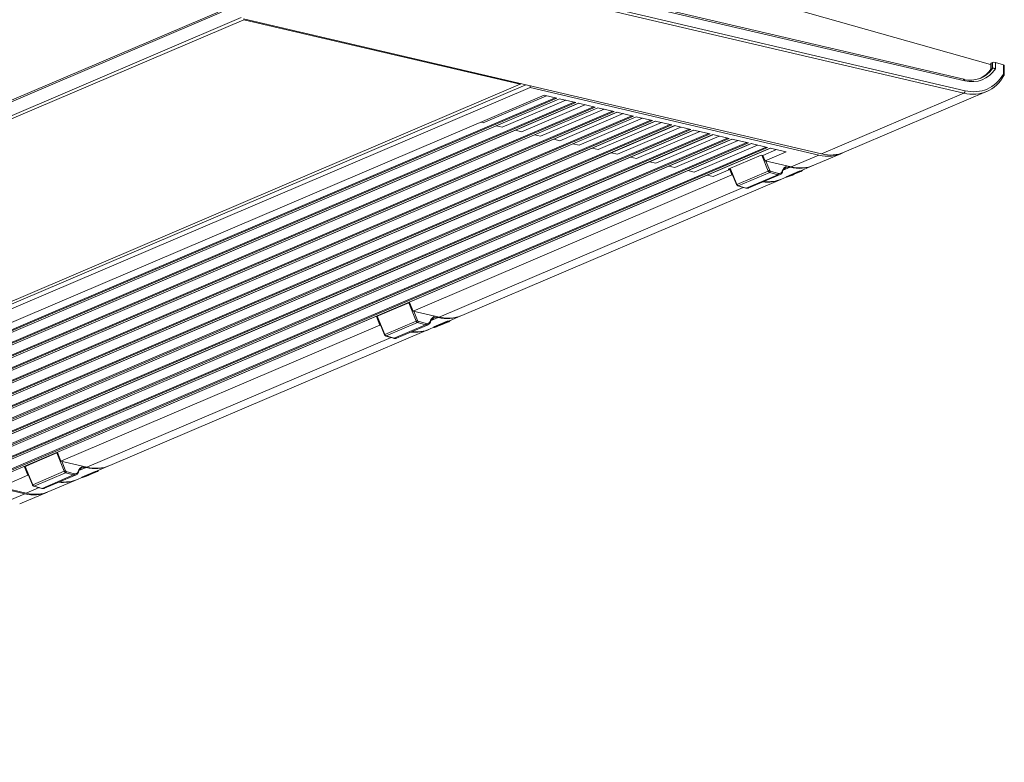
# Model space of a CAD drawing. Units: inches. Extents: x 0 to 22553, y -5362 to 5362.
# Drawn here: x 4104 to 4469, y 3437 to 3713 of the extents above; entities that cross this region are included whole.
import ezdxf

# ---------------------------------------------------------------- set-up
doc = ezdxf.new("R2010")
doc.units = ezdxf.units.IN
doc.header["$MEASUREMENT"] = 0
doc.layers.add('1', color=7, linetype='Continuous', true_color=0xffffff)

msp = doc.modelspace()

# ---------------------------------------------------------------- linework, layer by layer
at = {"layer": '1', "color": 3, "linetype": 'Continuous', "lineweight": 13}
for p, q in [((4172.34, 3778.6), (4464.32, 3696.1)), ((4454.39, 3690.57), (4240.45, 3740.63)), ((4454.7, 3690.02), (4240.68, 3740.1)), ((4240.51, 3736.49), (4454.82, 3686.34)), ((4454.36, 3685.4), (4239.98, 3735.56)), ((3591.6, 3465.45), (4177.79, 3715.52)), ((3592.8, 3465.38), (4178.99, 3715.45)), ((3597.08, 3462.06), (4186.35, 3713.44)), ((4187.34, 3712.69), (3597.71, 3461.15)), ((4187.2, 3713.04), (4401.58, 3662.88)), ((4187.34, 3712.69), (4289.82, 3688.71)), ((4464.33, 3696.4), (4464.33, 3694.2)), ((4464.99, 3696.78), (4464.5, 3696.57)), ((4464.5, 3696.57), (4464.5, 3694.42)), ((4464.99, 3694.63), (4464.99, 3696.78)), ((4469.1, 3695.97), (4466.09, 3696.82)), ((4466.09, 3696.82), (4466.09, 3694.44)), ((4464.99, 3694.63), (4464.5, 3694.42)), ((4469.1, 3692.52), (4469.1, 3695.97)), ((4469.39, 3692.16), (4469.39, 3695.76)), ((4289.82, 3688.71), (4290.1, 3688.97)), ((4289.82, 3688.71), (3700.19, 3437.18)), ((4291.89, 3688.55), (3999.47, 3563.8)), ((3999.47, 3562.06), (4293.55, 3687.51)), ((4293.55, 3687.51), (4293.55, 3688.16)), ((4293.55, 3687.51), (4400.6, 3662.46)), ((4454.36, 3685.4), (4401.58, 3662.88)), ((4410.01, 3663.49), (4462.79, 3686.01)), ((4009.96, 3561.55), (4298.64, 3684.7)), ((4010.1, 3561.56), (4298.71, 3684.68)), ((4014.38, 3560.72), (4302.76, 3683.73)), ((4303.34, 3683.6), (4014.66, 3560.45)), ((4015.67, 3560.21), (4304.35, 3683.36)), ((4015.81, 3560.22), (4304.42, 3683.35)), ((4021.5, 3559.05), (4309.87, 3682.07)), ((4310.45, 3681.94), (4021.77, 3558.79)), ((4022.79, 3558.55), (4311.46, 3681.7)), ((4022.93, 3558.56), (4311.54, 3681.68)), ((4276.06, 3674.46), (4299.57, 3684.48)), ((4283.18, 3672.79), (4306.68, 3682.82)), ((4303.34, 3683.6), (4298.64, 3684.7)), ((4310.45, 3681.94), (4304.35, 3683.36)), ((4317.56, 3680.27), (4311.46, 3681.7)), ((4028.61, 3557.39), (4316.98, 3680.41)), ((4317.56, 3680.27), (4028.89, 3557.12)), ((4029.9, 3556.89), (4318.58, 3680.04)), ((4030.04, 3556.9), (4318.65, 3680.02)), ((4035.72, 3555.72), (4324.09, 3678.74)), ((4324.68, 3678.61), (4036, 3555.46)), ((4037.01, 3555.22), (4325.69, 3678.37)), ((4037.15, 3555.23), (4325.76, 3678.35)), ((4290.29, 3671.13), (4313.79, 3681.15)), ((4297.4, 3669.46), (4320.91, 3679.49)), ((4324.68, 3678.61), (4318.58, 3680.04)), ((4331.79, 3676.94), (4325.69, 3678.37)), ((4042.83, 3554.06), (4331.21, 3677.08)), ((4331.79, 3676.94), (4043.11, 3553.79)), ((4044.12, 3553.56), (4332.8, 3676.71)), ((4044.26, 3553.57), (4332.87, 3676.69)), ((4049.95, 3552.4), (4338.32, 3675.41)), ((4338.9, 3675.28), (4050.22, 3552.13)), ((4051.24, 3551.89), (4339.91, 3675.04)), ((4051.38, 3551.9), (4339.99, 3675.02)), ((4276.06, 3674.46), (4275.21, 3674.66)), ((4304.51, 3667.8), (4328.02, 3677.83)), ((4311.63, 3666.14), (4335.13, 3676.16)), ((4318.74, 3664.47), (4342.24, 3674.5)), ((4338.9, 3675.28), (4332.8, 3676.71)), ((4346.01, 3673.62), (4339.91, 3675.04)), ((4057.06, 3550.73), (4345.43, 3673.75)), ((4346.01, 3673.62), (4057.34, 3550.47)), ((4058.35, 3550.23), (4347.03, 3673.38)), ((4058.49, 3550.24), (4347.1, 3673.36)), ((4064.17, 3549.07), (4352.54, 3672.09)), ((4353.13, 3671.95), (4064.45, 3548.8)), ((4065.46, 3548.56), (4354.14, 3671.71)), ((4065.6, 3548.57), (4354.21, 3671.7)), ((4283.18, 3672.79), (4280.92, 3673.32)), ((4290.29, 3671.13), (4288.04, 3671.66)), ((4325.85, 3662.81), (4349.36, 3672.83)), ((4332.97, 3661.14), (4356.47, 3671.17)), ((4353.13, 3671.95), (4347.03, 3673.38)), ((4360.24, 3670.29), (4354.14, 3671.71)), ((4071.28, 3547.4), (4359.66, 3670.42)), ((4360.24, 3670.29), (4071.56, 3547.14)), ((4072.57, 3546.9), (4361.25, 3670.05)), ((4072.71, 3546.91), (4361.32, 3670.03)), ((4078.4, 3545.74), (4366.77, 3668.76)), ((4367.35, 3668.62), (4078.67, 3545.47)), ((4079.69, 3545.24), (4368.36, 3668.39)), ((4079.83, 3545.25), (4368.44, 3668.37)), ((4085.51, 3544.07), (4373.88, 3667.09)), ((4297.4, 3669.46), (4295.15, 3669.99)), ((4304.51, 3667.8), (4302.26, 3668.33)), ((4340.08, 3659.48), (4363.58, 3669.5)), ((4347.19, 3657.81), (4370.69, 3667.84)), ((4367.35, 3668.62), (4361.25, 3670.05)), ((4374.46, 3666.96), (4368.36, 3668.39)), ((4374.46, 3666.96), (4085.79, 3543.81)), ((4086.8, 3543.57), (4375.48, 3666.72)), ((4086.94, 3543.58), (4375.55, 3666.7)), ((4092.62, 3542.41), (4380.99, 3665.43)), ((4381.58, 3665.29), (4092.9, 3542.14)), ((4093.91, 3541.91), (4382.59, 3665.06)), ((4094.05, 3541.92), (4382.66, 3665.04)), ((4311.63, 3666.14), (4309.37, 3666.66)), ((4318.74, 3664.47), (4316.49, 3665)), ((4354.3, 3656.15), (4377.81, 3666.18)), ((4381.58, 3665.29), (4375.48, 3666.72)), ((4379.83, 3662.34), (4384.92, 3664.51)), ((4388.5, 3663.67), (4380.65, 3660.32)), ((4388.5, 3663.67), (4382.59, 3665.06)), ((4325.85, 3662.81), (4323.6, 3663.33)), ((4332.97, 3661.14), (4330.71, 3661.67)), ((4340.08, 3659.48), (4337.82, 3660.01)), ((4379.22, 3662.48), (4366.95, 3657.24)), ((4379.83, 3662.34), (4379.22, 3662.48)), ((4381.84, 3656.55), (4379.44, 3662.43)), ((4379.83, 3662.34), (4380.65, 3660.32)), ((4380.65, 3660.32), (4390.29, 3658.07)), ((4380.92, 3660.26), (4382.35, 3656.76)), ((4390.29, 3658.07), (4400.6, 3662.46)), ((4398.72, 3658.67), (4409.03, 3663.07)), ((4347.19, 3657.81), (4344.94, 3658.34)), ((4354.3, 3656.15), (4352.05, 3656.68)), ((4361.42, 3654.49), (4367.55, 3657.1)), ((4367.55, 3657.1), (4366.95, 3657.24)), ((4367.55, 3657.1), (4368.37, 3655.09)), ((4367.61, 3657.53), (4370.06, 3651.53)), ((4367.71, 3657.57), (4370.15, 3651.57)), ((4370.15, 3651.57), (4381.84, 3656.55)), ((4382.61, 3656.5), (4385.57, 3655.66)), ((4389.99, 3657.94), (4387.32, 3656.8)), ((4393.32, 3656.51), (4388.41, 3654.42)), ((4388.41, 3654.29), (4393.32, 3656.39)), ((4393.3, 3656.25), (4388.6, 3654.25)), ((4391.49, 3655.34), (4393.86, 3656.35)), ((4393.32, 3656.39), (4393.32, 3656.51)), ((4393.87, 3656.61), (4398.42, 3658.55)), ((4394.48, 3656.85), (4394.48, 3656.87)), ((4368.37, 3655.09), (4250.06, 3604.61)), ((4268.12, 3602.96), (4386.44, 3653.44)), ((4361.42, 3654.49), (4359.16, 3655.01)), ((4368.37, 3655.09), (4368.63, 3655.03)), ((4382.36, 3656.03), (4370.68, 3651.05)), ((4373.64, 3650.21), (4385.33, 3655.19)), ((4374.56, 3650.25), (4386.24, 3655.24)), ((4385.33, 3655.19), (4382.36, 3656.03)), ((4386.74, 3653.56), (4388.41, 3654.28)), ((4388.41, 3654.29), (4388.41, 3654.42)), ((4259.7, 3602.36), (4372.52, 3650.49)), ((4370.15, 3651.57), (4370.06, 3651.53)), ((4370.57, 3651.04), (4370.68, 3651.05)), ((4370.57, 3651.04), (4373.54, 3650.2)), ((4370.68, 3651.05), (4373.64, 3650.21)), ((4373.54, 3650.2), (4373.64, 3650.21)), ((4248.76, 3607.8), (4236.48, 3602.56)), ((4248.46, 3607.67), (4236.78, 3602.69)), ((4251.24, 3600.84), (4248.46, 3607.67)), ((4248.76, 3607.8), (4250.06, 3604.61)), ((4236.48, 3602.56), (4237.78, 3599.38)), ((4236.74, 3602.49), (4236.48, 3602.56)), ((4236.78, 3602.69), (4236.7, 3602.59)), ((4236.7, 3602.59), (4239.46, 3595.82)), ((4236.78, 3602.69), (4239.56, 3595.86)), ((4250.06, 3604.61), (4259.7, 3602.36)), ((4250.33, 3604.55), (4251.75, 3601.05)), ((4259.4, 3602.23), (4256.73, 3601.09)), ((4263.28, 3600.9), (4267.83, 3602.84)), ((4237.78, 3599.38), (4119.46, 3548.9)), ((4137.53, 3547.25), (4255.85, 3597.73)), ((4237.78, 3599.38), (4238.04, 3599.32)), ((4239.56, 3595.86), (4251.24, 3600.84)), ((4251.77, 3600.32), (4240.09, 3595.34)), ((4243.05, 3594.5), (4254.74, 3599.48)), ((4243.97, 3594.54), (4255.65, 3599.53)), ((4254.74, 3599.48), (4251.77, 3600.32)), ((4252.02, 3600.79), (4254.98, 3599.95)), ((4256.15, 3597.85), (4257.82, 3598.57)), ((4262.72, 3600.8), (4257.81, 3598.71)), ((4257.81, 3598.58), (4262.72, 3600.68)), ((4257.81, 3598.58), (4257.81, 3598.71)), ((4262.7, 3600.54), (4258, 3598.54)), ((4260.9, 3599.63), (4263.26, 3600.64)), ((4262.72, 3600.68), (4262.72, 3600.8)), ((4263.89, 3601.14), (4263.89, 3601.16)), ((4129.1, 3546.65), (4241.93, 3594.78)), ((4239.56, 3595.86), (4239.46, 3595.82)), ((4239.98, 3595.33), (4240.09, 3595.34)), ((4239.98, 3595.33), (4242.95, 3594.49)), ((4240.09, 3595.34), (4243.05, 3594.5)), ((4242.95, 3594.49), (4243.05, 3594.5)), ((4106.03, 3536.8), (3998.98, 3561.85)), ((4106.52, 3537.01), (3999.47, 3562.06)), ((4118.16, 3552.09), (4105.89, 3546.85)), ((4117.87, 3551.96), (4106.19, 3546.98)), ((4120.65, 3545.13), (4117.87, 3551.96)), ((4118.16, 3552.09), (4119.46, 3548.9)), ((4106.15, 3546.78), (4105.89, 3546.85)), ((4105.89, 3546.85), (4107.19, 3543.67)), ((4106.19, 3546.98), (4106.11, 3546.88)), ((4106.11, 3546.88), (4108.87, 3540.11)), ((4106.19, 3546.98), (4108.97, 3540.15)), ((4119.46, 3548.9), (4129.1, 3546.65)), ((4119.74, 3548.84), (4121.16, 3545.34)), ((4128.81, 3546.52), (4126.14, 3545.38)), ((4132.68, 3545.19), (4137.24, 3547.13)), ((4107.19, 3543.67), (4099.83, 3540.52)), ((4107.19, 3543.67), (4107.45, 3543.61)), ((4108.97, 3540.15), (4120.65, 3545.13)), ((4121.18, 3544.61), (4109.5, 3539.63)), ((4112.46, 3538.79), (4124.14, 3543.77)), ((4113.38, 3538.83), (4125.06, 3543.81)), ((4124.14, 3543.77), (4121.18, 3544.61)), ((4121.43, 3545.08), (4124.39, 3544.24)), ((4125.55, 3542.14), (4127.22, 3542.86)), ((4132.13, 3545.09), (4127.22, 3543)), ((4127.22, 3542.87), (4132.13, 3544.97)), ((4127.22, 3542.87), (4127.22, 3543)), ((4132.11, 3544.83), (4127.41, 3542.83)), ((4130.3, 3543.92), (4132.67, 3544.93)), ((4132.13, 3544.97), (4132.13, 3545.09)), ((4133.3, 3545.43), (4133.3, 3545.45)), ((4108.97, 3540.15), (4108.87, 3540.11)), ((4109.39, 3539.62), (4109.5, 3539.63)), ((4109.39, 3539.62), (4112.35, 3538.78)), ((4109.5, 3539.63), (4112.46, 3538.79)), ((4114.95, 3537.62), (4125.26, 3542.02)), ((4095.72, 3532.4), (4106.03, 3536.8)), ((4104.15, 3533.01), (4114.46, 3537.41)), ((4106.52, 3537.01), (4111.34, 3539.07)), ((4112.35, 3538.78), (4112.46, 3538.79))]:
    msp.add_line(p, q, dxfattribs=at)
for points in [[(4464.99, 3694.63), (4465.01, 3694.64), (4465.03, 3694.64), (4465.04, 3694.65), (4465.06, 3694.65), (4465.08, 3694.66), (4465.1, 3694.66), (4465.12, 3694.67), (4465.14, 3694.67), (4465.16, 3694.67), (4465.18, 3694.68), (4465.2, 3694.68), (4465.22, 3694.68), (4465.24, 3694.68), (4465.26, 3694.68), (4465.29, 3694.68), (4465.31, 3694.68), (4465.33, 3694.68), (4465.36, 3694.68), (4465.38, 3694.68), (4465.4, 3694.68), (4465.43, 3694.67), (4465.45, 3694.67), (4465.48, 3694.67), (4465.5, 3694.66), (4465.52, 3694.66), (4465.55, 3694.65), (4465.57, 3694.65), (4465.6, 3694.64), (4465.62, 3694.64), (4465.65, 3694.63), (4465.67, 3694.63), (4465.69, 3694.62), (4465.72, 3694.61), (4465.74, 3694.6), (4465.77, 3694.6), (4465.79, 3694.59), (4465.81, 3694.58), (4465.84, 3694.57), (4465.86, 3694.56), (4465.88, 3694.55), (4465.9, 3694.54), (4465.92, 3694.53), (4465.95, 3694.52), (4465.97, 3694.51), (4465.99, 3694.5), (4466.01, 3694.49), (4466.03, 3694.48), (4466.05, 3694.46), (4466.07, 3694.45), (4466.09, 3694.44)], [(4469.22, 3691.94), (4469.23, 3691.95), (4469.25, 3691.96), (4469.26, 3691.96), (4469.27, 3691.97), (4469.29, 3691.98), (4469.3, 3691.99), (4469.31, 3692), (4469.32, 3692.01), (4469.33, 3692.02), (4469.34, 3692.03), (4469.35, 3692.04), (4469.35, 3692.05), (4469.36, 3692.06), (4469.37, 3692.07), (4469.37, 3692.08), (4469.38, 3692.09), (4469.38, 3692.1), (4469.38, 3692.11), (4469.39, 3692.13), (4469.39, 3692.14), (4469.39, 3692.15), (4469.39, 3692.16), (4469.39, 3692.18), (4469.39, 3692.19), (4469.38, 3692.2), (4469.38, 3692.21), (4469.38, 3692.23), (4469.37, 3692.24), (4469.37, 3692.25), (4469.36, 3692.27), (4469.36, 3692.28), (4469.35, 3692.29), (4469.34, 3692.31), (4469.33, 3692.32), (4469.32, 3692.33), (4469.31, 3692.35), (4469.3, 3692.36), (4469.29, 3692.37), (4469.28, 3692.39), (4469.26, 3692.4), (4469.25, 3692.41), (4469.24, 3692.42), (4469.22, 3692.44), (4469.21, 3692.45), (4469.19, 3692.46), (4469.17, 3692.47), (4469.16, 3692.49), (4469.14, 3692.5), (4469.12, 3692.51), (4469.1, 3692.52)], [(4386.47, 3655.37), (4386.49, 3655.38), (4386.51, 3655.4), (4386.53, 3655.41), (4386.54, 3655.42), (4386.56, 3655.43), (4386.58, 3655.45), (4386.6, 3655.46), (4386.61, 3655.47), (4386.63, 3655.49), (4386.65, 3655.5), (4386.66, 3655.52), (4386.68, 3655.53), (4386.69, 3655.55), (4386.71, 3655.56), (4386.73, 3655.58), (4386.74, 3655.59), (4386.75, 3655.61), (4386.77, 3655.62), (4386.78, 3655.64), (4386.8, 3655.66), (4386.81, 3655.67), (4386.83, 3655.69), (4386.84, 3655.71), (4386.85, 3655.72), (4386.87, 3655.74), (4386.88, 3655.76), (4386.89, 3655.78), (4386.9, 3655.79), (4386.92, 3655.81), (4386.93, 3655.83), (4386.94, 3655.85), (4386.95, 3655.87), (4386.96, 3655.89), (4386.97, 3655.9), (4386.98, 3655.92), (4386.99, 3655.94), (4387, 3655.96), (4387.01, 3655.98), (4387.02, 3656), (4387.03, 3656.02), (4387.04, 3656.04), (4387.05, 3656.07), (4387.06, 3656.09), (4387.07, 3656.11), (4387.08, 3656.13), (4387.09, 3656.15), (4387.09, 3656.17), (4387.1, 3656.19), (4387.11, 3656.22), (4387.12, 3656.24)], [(4393.3, 3656.25), (4393.3, 3656.25), (4393.3, 3656.25), (4393.3, 3656.25), (4393.3, 3656.26), (4393.3, 3656.26), (4393.3, 3656.26), (4393.3, 3656.26), (4393.3, 3656.26), (4393.3, 3656.26), (4393.31, 3656.26), (4393.31, 3656.26), (4393.31, 3656.26), (4393.31, 3656.26), (4393.31, 3656.26), (4393.31, 3656.27), (4393.31, 3656.27), (4393.31, 3656.27), (4393.31, 3656.27), (4393.31, 3656.27), (4393.31, 3656.27), (4393.31, 3656.27), (4393.31, 3656.27), (4393.31, 3656.27), (4393.31, 3656.28), (4393.32, 3656.28), (4393.32, 3656.28), (4393.32, 3656.28), (4393.32, 3656.28), (4393.32, 3656.28), (4393.32, 3656.29), (4393.32, 3656.29), (4393.32, 3656.29), (4393.32, 3656.29), (4393.32, 3656.29), (4393.32, 3656.3), (4393.32, 3656.3), (4393.32, 3656.3), (4393.32, 3656.3), (4393.32, 3656.3), (4393.32, 3656.31), (4393.32, 3656.31), (4393.32, 3656.31), (4393.32, 3656.31), (4393.32, 3656.32), (4393.32, 3656.32), (4393.32, 3656.32), (4393.32, 3656.32), (4393.32, 3656.33), (4393.32, 3656.33), (4393.32, 3656.33)], [(4394.48, 3656.85), (4394.48, 3656.85), (4394.48, 3656.85), (4394.48, 3656.84), (4394.48, 3656.84), (4394.48, 3656.84), (4394.48, 3656.84), (4394.48, 3656.83), (4394.48, 3656.83), (4394.48, 3656.83), (4394.48, 3656.83), (4394.48, 3656.82), (4394.48, 3656.82), (4394.47, 3656.82), (4394.47, 3656.82), (4394.47, 3656.81), (4394.47, 3656.81), (4394.47, 3656.81), (4394.47, 3656.81), (4394.47, 3656.81), (4394.47, 3656.8), (4394.47, 3656.8), (4394.47, 3656.8), (4394.46, 3656.8), (4394.46, 3656.8), (4394.46, 3656.79), (4394.46, 3656.79), (4394.46, 3656.79), (4394.46, 3656.79), (4394.46, 3656.79), (4394.45, 3656.79), (4394.45, 3656.78), (4394.45, 3656.78), (4394.45, 3656.78), (4394.45, 3656.78), (4394.45, 3656.78), (4394.45, 3656.78), (4394.44, 3656.78), (4394.44, 3656.77), (4394.44, 3656.77), (4394.44, 3656.77), (4394.44, 3656.77), (4394.44, 3656.77), (4394.43, 3656.77), (4394.43, 3656.77), (4394.43, 3656.76), (4394.43, 3656.76), (4394.43, 3656.76), (4394.43, 3656.76), (4394.42, 3656.76), (4394.42, 3656.76)], [(4388.43, 3654.25), (4388.43, 3654.25), (4388.44, 3654.24), (4388.44, 3654.24), (4388.44, 3654.24), (4388.44, 3654.24), (4388.45, 3654.24), (4388.45, 3654.24), (4388.45, 3654.23), (4388.46, 3654.23), (4388.46, 3654.23), (4388.46, 3654.23), (4388.47, 3654.23), (4388.47, 3654.23), (4388.47, 3654.23), (4388.48, 3654.23), (4388.48, 3654.23), (4388.49, 3654.23), (4388.49, 3654.23), (4388.49, 3654.23), (4388.5, 3654.23), (4388.5, 3654.23), (4388.5, 3654.23), (4388.51, 3654.23), (4388.51, 3654.23), (4388.51, 3654.23), (4388.52, 3654.23), (4388.52, 3654.23), (4388.52, 3654.23), (4388.53, 3654.23), (4388.53, 3654.23), (4388.53, 3654.23), (4388.54, 3654.23), (4388.54, 3654.23), (4388.54, 3654.23), (4388.55, 3654.23), (4388.55, 3654.23), (4388.55, 3654.23), (4388.56, 3654.24), (4388.56, 3654.24), (4388.56, 3654.24), (4388.57, 3654.24), (4388.57, 3654.24), (4388.57, 3654.24), (4388.58, 3654.24), (4388.58, 3654.24), (4388.58, 3654.24), (4388.59, 3654.24), (4388.59, 3654.25), (4388.59, 3654.25), (4388.6, 3654.25)], [(4370.06, 3651.53), (4370.06, 3651.51), (4370.07, 3651.5), (4370.07, 3651.48), (4370.08, 3651.47), (4370.09, 3651.46), (4370.09, 3651.44), (4370.1, 3651.43), (4370.11, 3651.42), (4370.12, 3651.4), (4370.12, 3651.39), (4370.13, 3651.38), (4370.14, 3651.37), (4370.15, 3651.35), (4370.16, 3651.34), (4370.17, 3651.33), (4370.17, 3651.32), (4370.18, 3651.31), (4370.19, 3651.3), (4370.2, 3651.28), (4370.21, 3651.27), (4370.22, 3651.26), (4370.23, 3651.25), (4370.24, 3651.24), (4370.25, 3651.23), (4370.26, 3651.22), (4370.27, 3651.21), (4370.28, 3651.2), (4370.3, 3651.19), (4370.31, 3651.18), (4370.32, 3651.17), (4370.33, 3651.16), (4370.34, 3651.15), (4370.35, 3651.14), (4370.37, 3651.14), (4370.38, 3651.13), (4370.39, 3651.12), (4370.4, 3651.11), (4370.41, 3651.1), (4370.43, 3651.1), (4370.44, 3651.09), (4370.45, 3651.08), (4370.47, 3651.08), (4370.48, 3651.07), (4370.49, 3651.07), (4370.51, 3651.06), (4370.52, 3651.06), (4370.53, 3651.05), (4370.55, 3651.05), (4370.56, 3651.04), (4370.57, 3651.04)], [(4373.54, 3650.2), (4373.56, 3650.19), (4373.58, 3650.19), (4373.6, 3650.18), (4373.62, 3650.18), (4373.64, 3650.17), (4373.66, 3650.17), (4373.68, 3650.17), (4373.7, 3650.16), (4373.72, 3650.16), (4373.74, 3650.16), (4373.76, 3650.15), (4373.78, 3650.15), (4373.8, 3650.15), (4373.82, 3650.15), (4373.84, 3650.15), (4373.85, 3650.14), (4373.87, 3650.14), (4373.89, 3650.14), (4373.91, 3650.14), (4373.93, 3650.14), (4373.95, 3650.14), (4373.97, 3650.14), (4373.99, 3650.14), (4374.01, 3650.14), (4374.03, 3650.14), (4374.05, 3650.14), (4374.07, 3650.14), (4374.09, 3650.14), (4374.11, 3650.14), (4374.13, 3650.14), (4374.14, 3650.14), (4374.16, 3650.15), (4374.18, 3650.15), (4374.2, 3650.15), (4374.22, 3650.15), (4374.24, 3650.15), (4374.26, 3650.16), (4374.28, 3650.16), (4374.3, 3650.16), (4374.32, 3650.17), (4374.34, 3650.17), (4374.36, 3650.17), (4374.38, 3650.18), (4374.4, 3650.18), (4374.42, 3650.18), (4374.44, 3650.19), (4374.46, 3650.2), (4374.47, 3650.2), (4374.49, 3650.21), (4374.51, 3650.21)], [(4255.88, 3599.66), (4255.9, 3599.67), (4255.92, 3599.68), (4255.93, 3599.7), (4255.95, 3599.71), (4255.97, 3599.72), (4255.99, 3599.74), (4256, 3599.75), (4256.02, 3599.76), (4256.04, 3599.78), (4256.05, 3599.79), (4256.07, 3599.81), (4256.09, 3599.82), (4256.1, 3599.84), (4256.12, 3599.85), (4256.13, 3599.87), (4256.15, 3599.88), (4256.16, 3599.9), (4256.18, 3599.91), (4256.19, 3599.93), (4256.21, 3599.95), (4256.22, 3599.96), (4256.23, 3599.98), (4256.25, 3600), (4256.26, 3600.01), (4256.27, 3600.03), (4256.29, 3600.05), (4256.3, 3600.06), (4256.31, 3600.08), (4256.32, 3600.1), (4256.33, 3600.12), (4256.35, 3600.14), (4256.36, 3600.16), (4256.37, 3600.18), (4256.38, 3600.19), (4256.39, 3600.21), (4256.4, 3600.23), (4256.41, 3600.25), (4256.42, 3600.27), (4256.43, 3600.29), (4256.44, 3600.31), (4256.45, 3600.33), (4256.46, 3600.36), (4256.47, 3600.38), (4256.48, 3600.4), (4256.49, 3600.42), (4256.49, 3600.44), (4256.5, 3600.46), (4256.51, 3600.48), (4256.52, 3600.51), (4256.52, 3600.53)], [(4257.84, 3598.54), (4257.84, 3598.53), (4257.84, 3598.53), (4257.85, 3598.53), (4257.85, 3598.53), (4257.85, 3598.53), (4257.86, 3598.53), (4257.86, 3598.52), (4257.86, 3598.52), (4257.87, 3598.52), (4257.87, 3598.52), (4257.87, 3598.52), (4257.88, 3598.52), (4257.88, 3598.52), (4257.88, 3598.52), (4257.89, 3598.52), (4257.89, 3598.52), (4257.89, 3598.52), (4257.9, 3598.52), (4257.9, 3598.52), (4257.9, 3598.52), (4257.91, 3598.52), (4257.91, 3598.52), (4257.91, 3598.52), (4257.92, 3598.52), (4257.92, 3598.52), (4257.92, 3598.52), (4257.93, 3598.52), (4257.93, 3598.52), (4257.93, 3598.52), (4257.94, 3598.52), (4257.94, 3598.52), (4257.94, 3598.52), (4257.95, 3598.52), (4257.95, 3598.52), (4257.95, 3598.52), (4257.96, 3598.52), (4257.96, 3598.52), (4257.96, 3598.53), (4257.97, 3598.53), (4257.97, 3598.53), (4257.97, 3598.53), (4257.98, 3598.53), (4257.98, 3598.53), (4257.98, 3598.53), (4257.99, 3598.53), (4257.99, 3598.53), (4257.99, 3598.53), (4258, 3598.53), (4258, 3598.54), (4258, 3598.54)], [(4262.7, 3600.54), (4262.71, 3600.54), (4262.71, 3600.54), (4262.71, 3600.54), (4262.71, 3600.54), (4262.71, 3600.55), (4262.71, 3600.55), (4262.71, 3600.55), (4262.71, 3600.55), (4262.71, 3600.55), (4262.71, 3600.55), (4262.71, 3600.55), (4262.71, 3600.55), (4262.72, 3600.55), (4262.72, 3600.55), (4262.72, 3600.55), (4262.72, 3600.56), (4262.72, 3600.56), (4262.72, 3600.56), (4262.72, 3600.56), (4262.72, 3600.56), (4262.72, 3600.56), (4262.72, 3600.56), (4262.72, 3600.56), (4262.72, 3600.57), (4262.72, 3600.57), (4262.72, 3600.57), (4262.72, 3600.57), (4262.73, 3600.57), (4262.73, 3600.57), (4262.73, 3600.58), (4262.73, 3600.58), (4262.73, 3600.58), (4262.73, 3600.58), (4262.73, 3600.58), (4262.73, 3600.58), (4262.73, 3600.59), (4262.73, 3600.59), (4262.73, 3600.59), (4262.73, 3600.59), (4262.73, 3600.6), (4262.73, 3600.6), (4262.73, 3600.6), (4262.73, 3600.6), (4262.73, 3600.61), (4262.73, 3600.61), (4262.73, 3600.61), (4262.73, 3600.61), (4262.73, 3600.62), (4262.73, 3600.62), (4262.73, 3600.62)], [(4263.89, 3601.14), (4263.89, 3601.14), (4263.89, 3601.14), (4263.89, 3601.13), (4263.89, 3601.13), (4263.89, 3601.13), (4263.89, 3601.13), (4263.89, 3601.12), (4263.89, 3601.12), (4263.89, 3601.12), (4263.88, 3601.12), (4263.88, 3601.11), (4263.88, 3601.11), (4263.88, 3601.11), (4263.88, 3601.11), (4263.88, 3601.1), (4263.88, 3601.1), (4263.88, 3601.1), (4263.88, 3601.1), (4263.88, 3601.1), (4263.88, 3601.09), (4263.87, 3601.09), (4263.87, 3601.09), (4263.87, 3601.09), (4263.87, 3601.09), (4263.87, 3601.08), (4263.87, 3601.08), (4263.87, 3601.08), (4263.87, 3601.08), (4263.86, 3601.08), (4263.86, 3601.08), (4263.86, 3601.07), (4263.86, 3601.07), (4263.86, 3601.07), (4263.86, 3601.07), (4263.86, 3601.07), (4263.85, 3601.07), (4263.85, 3601.06), (4263.85, 3601.06), (4263.85, 3601.06), (4263.85, 3601.06), (4263.85, 3601.06), (4263.84, 3601.06), (4263.84, 3601.06), (4263.84, 3601.06), (4263.84, 3601.05), (4263.84, 3601.05), (4263.84, 3601.05), (4263.83, 3601.05), (4263.83, 3601.05), (4263.83, 3601.05)], [(4239.46, 3595.82), (4239.47, 3595.8), (4239.48, 3595.79), (4239.48, 3595.77), (4239.49, 3595.76), (4239.5, 3595.75), (4239.5, 3595.73), (4239.51, 3595.72), (4239.52, 3595.71), (4239.52, 3595.69), (4239.53, 3595.68), (4239.54, 3595.67), (4239.55, 3595.66), (4239.56, 3595.64), (4239.56, 3595.63), (4239.57, 3595.62), (4239.58, 3595.61), (4239.59, 3595.6), (4239.6, 3595.58), (4239.61, 3595.57), (4239.62, 3595.56), (4239.63, 3595.55), (4239.64, 3595.54), (4239.65, 3595.53), (4239.66, 3595.52), (4239.67, 3595.51), (4239.68, 3595.5), (4239.69, 3595.49), (4239.7, 3595.48), (4239.72, 3595.47), (4239.73, 3595.46), (4239.74, 3595.45), (4239.75, 3595.44), (4239.76, 3595.43), (4239.77, 3595.43), (4239.79, 3595.42), (4239.8, 3595.41), (4239.81, 3595.4), (4239.82, 3595.39), (4239.84, 3595.39), (4239.85, 3595.38), (4239.86, 3595.37), (4239.87, 3595.37), (4239.89, 3595.36), (4239.9, 3595.36), (4239.91, 3595.35), (4239.93, 3595.35), (4239.94, 3595.34), (4239.95, 3595.34), (4239.97, 3595.33), (4239.98, 3595.33)], [(4242.95, 3594.49), (4242.97, 3594.48), (4242.99, 3594.48), (4243.01, 3594.47), (4243.03, 3594.47), (4243.05, 3594.46), (4243.07, 3594.46), (4243.09, 3594.46), (4243.11, 3594.45), (4243.13, 3594.45), (4243.15, 3594.45), (4243.17, 3594.44), (4243.18, 3594.44), (4243.2, 3594.44), (4243.22, 3594.44), (4243.24, 3594.43), (4243.26, 3594.43), (4243.28, 3594.43), (4243.3, 3594.43), (4243.32, 3594.43), (4243.34, 3594.43), (4243.36, 3594.43), (4243.38, 3594.43), (4243.4, 3594.43), (4243.42, 3594.43), (4243.44, 3594.43), (4243.46, 3594.43), (4243.47, 3594.43), (4243.49, 3594.43), (4243.51, 3594.43), (4243.53, 3594.43), (4243.55, 3594.43), (4243.57, 3594.44), (4243.59, 3594.44), (4243.61, 3594.44), (4243.63, 3594.44), (4243.65, 3594.44), (4243.67, 3594.45), (4243.69, 3594.45), (4243.71, 3594.45), (4243.73, 3594.45), (4243.75, 3594.46), (4243.77, 3594.46), (4243.79, 3594.47), (4243.81, 3594.47), (4243.83, 3594.47), (4243.84, 3594.48), (4243.86, 3594.48), (4243.88, 3594.49), (4243.9, 3594.5), (4243.92, 3594.5)], [(4125.29, 3543.95), (4125.31, 3543.96), (4125.32, 3543.97), (4125.34, 3543.99), (4125.36, 3544), (4125.38, 3544.01), (4125.39, 3544.03), (4125.41, 3544.04), (4125.43, 3544.05), (4125.45, 3544.07), (4125.46, 3544.08), (4125.48, 3544.1), (4125.49, 3544.11), (4125.51, 3544.13), (4125.53, 3544.14), (4125.54, 3544.16), (4125.56, 3544.17), (4125.57, 3544.19), (4125.59, 3544.2), (4125.6, 3544.22), (4125.61, 3544.23), (4125.63, 3544.25), (4125.64, 3544.27), (4125.65, 3544.28), (4125.67, 3544.3), (4125.68, 3544.32), (4125.69, 3544.34), (4125.71, 3544.35), (4125.72, 3544.37), (4125.73, 3544.39), (4125.74, 3544.41), (4125.75, 3544.43), (4125.77, 3544.45), (4125.78, 3544.46), (4125.79, 3544.48), (4125.8, 3544.5), (4125.81, 3544.52), (4125.82, 3544.54), (4125.83, 3544.56), (4125.84, 3544.58), (4125.85, 3544.6), (4125.86, 3544.62), (4125.87, 3544.64), (4125.88, 3544.67), (4125.89, 3544.69), (4125.89, 3544.71), (4125.9, 3544.73), (4125.91, 3544.75), (4125.92, 3544.77), (4125.93, 3544.8), (4125.93, 3544.82)], [(4132.11, 3544.83), (4132.11, 3544.83), (4132.11, 3544.83), (4132.11, 3544.83), (4132.12, 3544.83), (4132.12, 3544.84), (4132.12, 3544.84), (4132.12, 3544.84), (4132.12, 3544.84), (4132.12, 3544.84), (4132.12, 3544.84), (4132.12, 3544.84), (4132.12, 3544.84), (4132.12, 3544.84), (4132.12, 3544.84), (4132.12, 3544.84), (4132.13, 3544.85), (4132.13, 3544.85), (4132.13, 3544.85), (4132.13, 3544.85), (4132.13, 3544.85), (4132.13, 3544.85), (4132.13, 3544.85), (4132.13, 3544.85), (4132.13, 3544.86), (4132.13, 3544.86), (4132.13, 3544.86), (4132.13, 3544.86), (4132.13, 3544.86), (4132.13, 3544.86), (4132.13, 3544.87), (4132.13, 3544.87), (4132.13, 3544.87), (4132.14, 3544.87), (4132.14, 3544.87), (4132.14, 3544.87), (4132.14, 3544.88), (4132.14, 3544.88), (4132.14, 3544.88), (4132.14, 3544.88), (4132.14, 3544.89), (4132.14, 3544.89), (4132.14, 3544.89), (4132.14, 3544.89), (4132.14, 3544.9), (4132.14, 3544.9), (4132.14, 3544.9), (4132.14, 3544.9), (4132.14, 3544.91), (4132.14, 3544.91), (4132.14, 3544.91)], [(4133.3, 3545.43), (4133.3, 3545.43), (4133.3, 3545.43), (4133.3, 3545.42), (4133.3, 3545.42), (4133.3, 3545.42), (4133.29, 3545.41), (4133.29, 3545.41), (4133.29, 3545.41), (4133.29, 3545.41), (4133.29, 3545.41), (4133.29, 3545.4), (4133.29, 3545.4), (4133.29, 3545.4), (4133.29, 3545.4), (4133.29, 3545.39), (4133.29, 3545.39), (4133.29, 3545.39), (4133.29, 3545.39), (4133.28, 3545.39), (4133.28, 3545.38), (4133.28, 3545.38), (4133.28, 3545.38), (4133.28, 3545.38), (4133.28, 3545.38), (4133.28, 3545.37), (4133.28, 3545.37), (4133.27, 3545.37), (4133.27, 3545.37), (4133.27, 3545.37), (4133.27, 3545.37), (4133.27, 3545.36), (4133.27, 3545.36), (4133.27, 3545.36), (4133.26, 3545.36), (4133.26, 3545.36), (4133.26, 3545.36), (4133.26, 3545.35), (4133.26, 3545.35), (4133.26, 3545.35), (4133.26, 3545.35), (4133.25, 3545.35), (4133.25, 3545.35), (4133.25, 3545.35), (4133.25, 3545.34), (4133.25, 3545.34), (4133.25, 3545.34), (4133.24, 3545.34), (4133.24, 3545.34), (4133.24, 3545.34), (4133.24, 3545.34)], [(4108.87, 3540.11), (4108.88, 3540.09), (4108.88, 3540.08), (4108.89, 3540.06), (4108.9, 3540.05), (4108.9, 3540.04), (4108.91, 3540.02), (4108.92, 3540.01), (4108.92, 3540), (4108.93, 3539.98), (4108.94, 3539.97), (4108.95, 3539.96), (4108.96, 3539.95), (4108.96, 3539.93), (4108.97, 3539.92), (4108.98, 3539.91), (4108.99, 3539.9), (4109, 3539.89), (4109.01, 3539.87), (4109.02, 3539.86), (4109.03, 3539.85), (4109.04, 3539.84), (4109.05, 3539.83), (4109.06, 3539.82), (4109.07, 3539.81), (4109.08, 3539.8), (4109.09, 3539.79), (4109.1, 3539.78), (4109.11, 3539.77), (4109.12, 3539.76), (4109.13, 3539.75), (4109.15, 3539.74), (4109.16, 3539.73), (4109.17, 3539.72), (4109.18, 3539.71), (4109.19, 3539.71), (4109.21, 3539.7), (4109.22, 3539.69), (4109.23, 3539.68), (4109.24, 3539.68), (4109.26, 3539.67), (4109.27, 3539.66), (4109.28, 3539.66), (4109.29, 3539.65), (4109.31, 3539.65), (4109.32, 3539.64), (4109.33, 3539.64), (4109.35, 3539.63), (4109.36, 3539.63), (4109.38, 3539.62), (4109.39, 3539.62)], [(4127.25, 3542.83), (4127.25, 3542.82), (4127.25, 3542.82), (4127.25, 3542.82), (4127.26, 3542.82), (4127.26, 3542.82), (4127.26, 3542.82), (4127.27, 3542.81), (4127.27, 3542.81), (4127.27, 3542.81), (4127.28, 3542.81), (4127.28, 3542.81), (4127.28, 3542.81), (4127.29, 3542.81), (4127.29, 3542.81), (4127.29, 3542.81), (4127.3, 3542.81), (4127.3, 3542.81), (4127.3, 3542.81), (4127.31, 3542.81), (4127.31, 3542.81), (4127.31, 3542.81), (4127.32, 3542.81), (4127.32, 3542.81), (4127.32, 3542.81), (4127.33, 3542.81), (4127.33, 3542.81), (4127.34, 3542.81), (4127.34, 3542.81), (4127.34, 3542.81), (4127.35, 3542.81), (4127.35, 3542.81), (4127.35, 3542.81), (4127.36, 3542.81), (4127.36, 3542.81), (4127.36, 3542.81), (4127.37, 3542.81), (4127.37, 3542.81), (4127.37, 3542.81), (4127.38, 3542.82), (4127.38, 3542.82), (4127.38, 3542.82), (4127.39, 3542.82), (4127.39, 3542.82), (4127.39, 3542.82), (4127.4, 3542.82), (4127.4, 3542.82), (4127.4, 3542.82), (4127.41, 3542.82), (4127.41, 3542.83), (4127.41, 3542.83)], [(4112.35, 3538.78), (4112.37, 3538.77), (4112.39, 3538.77), (4112.42, 3538.76), (4112.43, 3538.76), (4112.45, 3538.75), (4112.47, 3538.75), (4112.49, 3538.75), (4112.51, 3538.74), (4112.53, 3538.74), (4112.55, 3538.74), (4112.57, 3538.73), (4112.59, 3538.73), (4112.61, 3538.73), (4112.63, 3538.73), (4112.65, 3538.72), (4112.67, 3538.72), (4112.69, 3538.72), (4112.71, 3538.72), (4112.73, 3538.72), (4112.75, 3538.72), (4112.77, 3538.72), (4112.79, 3538.72), (4112.81, 3538.72), (4112.82, 3538.72), (4112.84, 3538.72), (4112.86, 3538.72), (4112.88, 3538.72), (4112.9, 3538.72), (4112.92, 3538.72), (4112.94, 3538.72), (4112.96, 3538.72), (4112.98, 3538.73), (4113, 3538.73), (4113.02, 3538.73), (4113.04, 3538.73), (4113.06, 3538.73), (4113.08, 3538.74), (4113.1, 3538.74), (4113.12, 3538.74), (4113.14, 3538.74), (4113.16, 3538.75), (4113.18, 3538.75), (4113.19, 3538.76), (4113.21, 3538.76), (4113.23, 3538.76), (4113.25, 3538.77), (4113.27, 3538.77), (4113.29, 3538.78), (4113.31, 3538.79), (4113.33, 3538.79)]]:
    msp.add_lwpolyline(points, dxfattribs=at)
for centre, major_axis, ratio, start_param, end_param in [((4465.1, 3696.4), (-0.778, 0), 0.347183, 5.600061, 6.283209), ((4465.6, 3696.61), (-0.778, 0), 0.347183, 4.029265, 5.600061), ((4453.63, 3707.47), (-7.02, 16.45), 0.72736, 2.6513, 3.570707), ((4454.12, 3707.68), (7.32, -17.17), 0.72736, 5.792893, 6.725572), ((4453.14, 3707.26), (7.02, -16.45), 0.72736, 0.02051, 0.429114), ((4468.61, 3695.76), (-0.778, 0), 0.347183, 3.141569, 4.029265), ((4453.63, 3707.47), (9.16, -21.46), 0.72736, 5.792893, 6.79034), ((4454.21, 3689.81), (0.177, 0.757), 0.605412, 5.130471, 6.283171), ((4454.12, 3707.68), (-8.85, 20.75), 0.72736, 2.6513, 3.639404), ((4454.33, 3686.13), (-0.177, -0.757), 0.605412, 0.418082, 1.988878), ((4400.85, 3684.95), (-9.16, 21.46), 0.72736, 2.6513, 3.141607), ((4399.87, 3684.53), (-9.16, 21.46), 0.72736, 2.6513, 3.173043), ((4382.1, 3656.66), (0.36, 0.147), 0.01538, 0.814592, 2.385389), ((4382.36, 3656.76), (0.305, -0.715), 0.72736, 4.689975, 5.75275), ((4382.61, 3656.87), (-0.153, 0.358), 0.72736, 1.548382, 2.611157), ((4382.36, 3656.4), (0.106, 0.374), 0.591956, 3.586932, 5.157728), ((4385.57, 3657.49), (-0.76, 1.79), 0.72736, 2.611157, 3.834758), ((4390.37, 3654.03), (1.82, -4.26), 0.72736, 3.045038, 3.834758), ((4386.75, 3656.36), (0.37, -0.121), 0.527887, 6.28274, 7.311457), ((4390.12, 3653.93), (-1.66, 3.9), 0.72736, 5.792893, 6.97635), ((4389.27, 3680.01), (9.16, -21.46), 0.72736, 5.792893, 6.283178), ((4389.98, 3658.31), (-0.089, -0.379), 0.605412, 0.418082, 1.130015), ((4389.56, 3680.14), (-9.16, 21.46), 0.72736, 2.6513, 3.141581), ((4390.86, 3680.69), (2.65, -24.43), 0.216702, 6.242641, 6.464164), ((4390.94, 3680.69), (2.63, -24.36), 0.215104, 6.237193, 6.467673), ((4390.92, 3680.72), (2.61, -24.2), 0.215104, 6.241675, 6.348625), ((4393.34, 3656.35), (0.0087, -0.0807), 0.215104, 4.247393, 4.934012), ((4377.29, 3674.9), (-9.16, 21.46), 0.72736, 2.753982, 3.141582), ((4377.58, 3675.03), (-9.16, 21.46), 0.72736, 2.753972, 3.141586), ((4385.33, 3655.56), (0.106, 0.374), 0.591956, 3.586932, 5.157728), ((4385.33, 3657.38), (0.92, -2.15), 0.72736, 5.75275, 6.41898), ((4388.51, 3654.29), (0.101, 0.001), 0.72046, 3.135552, 3.82217), ((4375.99, 3674.35), (30.63, 0.22), 0.721429, 5.131304, 5.237607), ((4370.68, 3651.78), (-0.305, 0.715), 0.72736, 1.548382, 2.611157), ((4373.64, 3652.4), (-0.92, 2.15), 0.72736, 2.611157, 3.141609), ((4248.81, 3607.58), (0.424, -0.021), 0.334172, 1.629516, 2.540191), ((4259.78, 3598.32), (1.82, -4.26), 0.72736, 3.045038, 3.834758), ((4259.53, 3598.22), (-1.66, 3.9), 0.72736, 5.792893, 6.97635), ((4258.67, 3624.3), (9.16, -21.46), 0.72736, 5.792893, 6.283178), ((4259.39, 3602.6), (-0.089, -0.379), 0.605412, 0.418082, 1.130015), ((4258.97, 3624.43), (-9.16, 21.46), 0.72736, 2.6513, 3.141581), ((4246.7, 3619.19), (-9.16, 21.46), 0.72736, 2.753982, 3.141582), ((4246.99, 3619.32), (-9.16, 21.46), 0.72736, 2.753972, 3.141586), ((4251.51, 3600.95), (0.36, 0.147), 0.01538, 0.814592, 2.385389), ((4251.77, 3601.05), (0.305, -0.715), 0.72736, 4.689975, 5.75275), ((4252.02, 3601.16), (-0.153, 0.358), 0.72736, 1.548382, 2.611157), ((4251.77, 3600.69), (0.106, 0.374), 0.591956, 3.586932, 5.157728), ((4254.74, 3599.85), (0.106, 0.374), 0.591956, 3.586932, 5.157728), ((4254.74, 3601.67), (0.92, -2.15), 0.72736, 5.75275, 6.41898), ((4254.98, 3601.78), (-0.76, 1.79), 0.72736, 2.611157, 3.834758), ((4256.16, 3600.65), (0.37, -0.121), 0.527887, 6.28274, 7.311457), ((4257.92, 3598.58), (0.101, 0.001), 0.72046, 3.135552, 3.82217), ((4245.4, 3618.64), (30.63, 0.22), 0.721429, 5.131304, 5.237607), ((4260.27, 3624.98), (2.65, -24.43), 0.216702, 6.242641, 6.464164), ((4260.33, 3625.01), (2.61, -24.2), 0.215104, 6.241675, 6.348625), ((4262.74, 3600.64), (0.0087, -0.0807), 0.215104, 4.247393, 4.934012), ((4260.34, 3624.98), (2.63, -24.36), 0.215104, 6.237193, 6.467673), ((4240.09, 3596.07), (-0.305, 0.715), 0.72736, 1.548382, 2.611157), ((4243.05, 3596.69), (-0.92, 2.15), 0.72736, 2.611157, 3.141609), ((4118.21, 3551.87), (0.424, -0.021), 0.334172, 1.629516, 2.540191), ((4129.19, 3542.61), (1.82, -4.26), 0.72736, 3.045038, 3.834758), ((4128.94, 3542.51), (-1.66, 3.9), 0.72736, 5.792893, 6.97635), ((4128.08, 3568.59), (9.16, -21.46), 0.72736, 5.792893, 6.283178), ((4128.8, 3546.89), (-0.089, -0.379), 0.605412, 0.418082, 1.130015), ((4128.38, 3568.72), (-9.16, 21.46), 0.72736, 2.6513, 3.141581), ((4120.92, 3545.24), (0.36, 0.147), 0.01538, 0.814592, 2.385389), ((4121.18, 3545.34), (0.305, -0.715), 0.72736, 4.689975, 5.75275), ((4121.43, 3545.44), (-0.153, 0.358), 0.72736, 1.548382, 2.611157), ((4121.18, 3544.98), (0.106, 0.374), 0.591956, 3.586932, 5.157728), ((4124.14, 3544.14), (0.106, 0.374), 0.591956, 3.586932, 5.157728), ((4124.14, 3545.96), (0.92, -2.15), 0.72736, 5.75275, 6.41898), ((4124.39, 3546.07), (-0.76, 1.79), 0.72736, 2.611157, 3.834758), ((4125.56, 3544.94), (0.37, -0.121), 0.527887, 6.28274, 7.311457), ((4127.32, 3542.87), (0.101, 0.001), 0.72046, 3.135552, 3.82217), ((4114.81, 3562.93), (30.63, 0.22), 0.721429, 5.131304, 5.237607), ((4129.67, 3569.27), (2.65, -24.43), 0.216702, 6.242641, 6.464164), ((4129.74, 3569.3), (2.61, -24.2), 0.215104, 6.241675, 6.348625), ((4132.15, 3544.93), (0.0087, -0.0807), 0.215104, 4.247393, 4.934012), ((4129.75, 3569.27), (2.63, -24.36), 0.215104, 6.237193, 6.467673), ((4109.5, 3540.36), (-0.305, 0.715), 0.72736, 1.548382, 2.611157), ((4116.1, 3563.48), (-9.16, 21.46), 0.72736, 2.753982, 3.141582), ((4116.4, 3563.61), (-9.16, 21.46), 0.72736, 2.753972, 3.141586), ((4105.3, 3558.87), (9.16, -21.46), 0.72736, 5.792893, 6.2832), ((4105.79, 3559.08), (9.16, -21.46), 0.72736, 5.792893, 6.2832), ((4112.46, 3540.98), (-0.92, 2.15), 0.72736, 2.611157, 3.141609)]:
    msp.add_ellipse(centre, major_axis=major_axis, ratio=ratio, start_param=start_param, end_param=end_param, dxfattribs=at)

doc.saveas('drawing.dxf')
